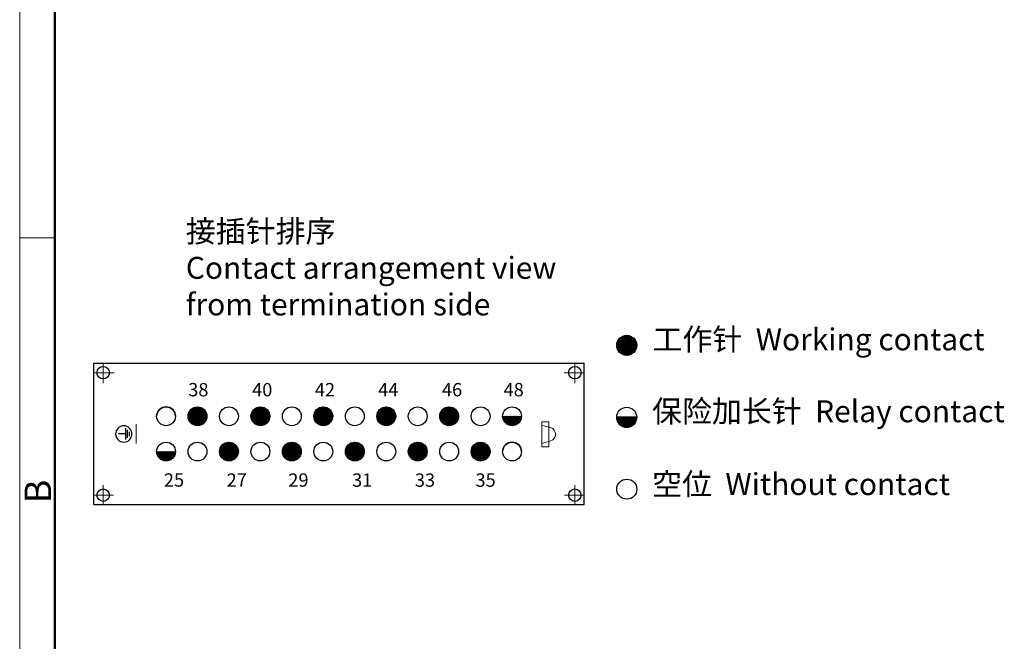
# Model space of a CAD drawing. Units: millimetres. Extents: x 11 to 751, y 29 to 435.
# Drawn here: x 306 to 453, y 213 to 306 of the extents above; entities that cross this region are included whole.
import ezdxf

# ---------------------------------------------------------------- set-up
doc = ezdxf.new("R2010")
doc.units = ezdxf.units.MM
doc.header["$MEASUREMENT"] = 0
doc.linetypes.add('CENTER', pattern=[2, 1.25, -0.25, 0.25, -0.25])
doc.layers.get('0').update_dxf_attribs({"lineweight": 30})
doc.layers.add('1', color=7, linetype='Continuous')
doc.layers.add('100', color=7, linetype='Continuous')
for name, color, linetype, lineweight in [('CEN', 1, 'CENTER', 15), ('DIM', 3, 'Continuous', 15), ('图框', 7, 'Continuous', 20), ('打标文字', 3, 'Continuous', 20)]:
    doc.layers.add(name, color=color, linetype=linetype, lineweight=lineweight)
doc.styles.add('Romans字体', font='romans.shx', dxfattribs={"width": 0.75})
doc.styles.get("Standard").update_dxf_attribs({"font": 'SIMFANG.TTF', "width": 0.75})

# ---------------------------------------------------------------- blocks, each defined once
blk = doc.blocks.new('A4图框-NEW')
at = {"layer": '图框', "color": 1, "lineweight": 18}
blk.add_line((833.413, 690.535), (833.413, 480.535), dxfattribs=at)
at = {"layer": '图框', "lineweight": 50}
blk.add_line((836.913, 484.018), (836.913, 675.021), dxfattribs=at)
at = {"layer": '图框', "color": 6}
blk.add_line((836.913, 582.893), (833.413, 582.893), dxfattribs=at)
at = {"layer": '图框', "color": 6, "insert": (833.904, 556.375), "char_height": 2.652, "width": 2.55791, "attachment_point": 1, "rotation": 90, "style": 'Romans字体'}
blk.add_mtext('B', dxfattribs=at)
blk = doc.blocks.new('PE-ZEICHEN')
at = {"layer": '100', "color": 1, "linetype": 'Continuous'}
for p, q in [((-1.14, 0.45), (-1.14, -0.45)), ((-0.74, 0.85), (-0.74, -0.85)), ((-0.34, 1.2), (-0.34, -1.2)), ((-0.34, 0), (1.16, 0))]:
    blk.add_line(p, q, dxfattribs=at)
blk.add_circle((0, 0), 1.74, dxfattribs=at)
blk = doc.blocks.new('*X63')
at = {"layer": '100', "color": 1, "linetype": 'Continuous'}
for p, q in [((-0.95, 49.39), (-0.88, 49.47)), ((-0.95, 49.25), (-0.75, 49.45)), ((-0.95, 49.11), (-0.63, 49.43)), ((-0.95, 48.97), (-0.52, 49.4)), ((-0.95, 48.83), (-0.42, 49.36)), ((-0.95, 48.69), (-0.32, 49.32)), ((-0.95, 48.55), (-0.23, 49.27)), ((-0.95, 48.4), (-0.14, 49.21)), ((-0.95, 48.26), (-0.06, 49.15)), ((-0.95, 48.12), (0.01, 49.09)), ((-0.95, 47.98), (0.08, 49.01)), ((-0.95, 47.84), (0.15, 48.94)), ((-0.95, 47.7), (0.21, 48.86)), ((-0.95, 47.56), (0.26, 48.77)), ((-0.95, 47.41), (0.31, 48.68)), ((-0.95, 47.27), (0.36, 48.58)), ((-0.95, 47.13), (0.39, 48.48)), ((-0.95, 46.99), (0.42, 48.36)), ((-0.95, 46.85), (0.44, 48.24)), ((-0.95, 46.71), (0.45, 48.11)), ((-0.86, 46.66), (0.45, 47.97)), ((-0.7, 46.68), (0.43, 47.81)), ((-0.51, 46.73), (0.38, 47.62)), ((-0.25, 46.84), (0.27, 47.36)), ((-7.63, 43.28), (-6.16, 44.76)), ((-7.63, 43.42), (-6.3, 44.76)), ((-7.62, 43.15), (-6.03, 44.74)), ((-7.61, 43.58), (-6.46, 44.74)), ((-7.6, 43.03), (-5.91, 44.72)), ((-7.57, 42.92), (-5.8, 44.69)), ((-7.57, 43.77), (-6.64, 44.69)), ((-7.53, 42.82), (-5.69, 44.65)), ((-7.48, 42.72), (-5.6, 44.61)), ((-7.47, 44.01), (-6.88, 44.59)), ((-7.43, 42.63), (-5.5, 44.56)), ((-7.38, 42.54), (-5.42, 44.5)), ((-7.32, 42.46), (-5.34, 44.44)), ((-7.25, 42.39), (-5.26, 44.38)), ((-7.18, 42.32), (-5.19, 44.3)), ((-7.1, 42.25), (-5.13, 44.23)), ((-7.02, 42.19), (-5.07, 44.15)), ((-6.94, 42.14), (-5.01, 44.06)), ((-6.84, 42.09), (-4.96, 43.97)), ((-6.75, 42.04), (-4.92, 43.87)), ((-6.64, 42.01), (-4.88, 43.77)), ((-6.53, 41.98), (-4.85, 43.65)), ((-6.41, 41.96), (-4.83, 43.53)), ((-6.28, 41.95), (-4.82, 43.4)), ((-6.14, 41.95), (-4.82, 43.26)), ((-5.97, 41.97), (-4.84, 43.1)), ((-5.79, 42.02), (-4.89, 42.91)), ((-5.53, 42.13), (-5, 42.66)), ((-2.36, 38.65), (-0.97, 40.05)), ((-2.35, 38.52), (-0.83, 40.04)), ((-2.35, 38.8), (-1.12, 40.04)), ((-2.34, 38.39), (-0.71, 40.02)), ((-2.32, 38.98), (-1.29, 40)), ((-2.31, 38.28), (-0.59, 40)), ((-2.28, 38.17), (-0.48, 39.96)), ((-2.25, 39.19), (-1.5, 39.93)), ((-2.24, 38.07), (-0.38, 39.92)), ((-2.19, 37.97), (-0.29, 39.88)), ((-2.14, 37.88), (-0.2, 39.83)), ((-2.08, 37.8), (-0.11, 39.77)), ((-2.02, 37.72), (-0.03, 39.71)), ((-2, 39.58), (-1.89, 39.69)), ((-1.95, 37.65), (0.04, 39.64)), ((-1.88, 37.58), (0.11, 39.56)), ((-1.8, 37.52), (0.17, 39.49)), ((-1.72, 37.46), (0.23, 39.4)), ((-1.63, 37.41), (0.28, 39.31)), ((-1.53, 37.36), (0.33, 39.22)), ((-1.43, 37.32), (0.37, 39.12)), ((-1.32, 37.28), (0.4, 39.01)), ((-1.21, 37.26), (0.43, 38.9)), ((-1.09, 37.24), (0.45, 38.77)), ((-0.95, 37.23), (0.45, 38.64)), ((-0.8, 37.24), (0.45, 38.49)), ((-0.63, 37.27), (0.42, 38.32)), ((-0.42, 37.34), (0.35, 38.11)), ((-0.09, 37.53), (0.16, 37.77)), ((-7.63, 33.95), (-6.24, 35.34)), ((-7.63, 33.81), (-6.11, 35.33)), ((-7.62, 34.1), (-6.39, 35.33)), ((-7.61, 33.68), (-5.98, 35.31)), ((-7.59, 33.57), (-5.87, 35.29)), ((-7.59, 34.27), (-6.57, 35.29)), ((-7.55, 33.46), (-5.76, 35.25)), ((-7.52, 34.48), (-6.78, 35.22)), ((-7.51, 33.36), (-5.66, 35.21)), ((-7.47, 33.26), (-5.56, 35.17)), ((-7.41, 33.18), (-5.47, 35.12)), ((-7.36, 33.09), (-5.39, 35.06)), ((-7.29, 33.01), (-5.31, 35)), ((-7.22, 32.94), (-5.24, 34.93)), ((-7.15, 32.87), (-5.17, 34.85)), ((-7.07, 32.81), (-5.1, 34.78)), ((-6.99, 32.75), (-5.05, 34.69)), ((-6.9, 32.7), (-4.99, 34.61)), ((-6.81, 32.65), (-4.95, 34.51)), ((-6.71, 32.61), (-4.9, 34.41)), ((-6.6, 32.57), (-4.87, 34.3)), ((-6.49, 32.55), (-4.84, 34.19)), ((-6.36, 32.53), (-4.83, 34.06)), ((-6.23, 32.52), (-4.82, 33.93)), ((-6.08, 32.53), (-4.83, 33.78)), ((-5.91, 32.56), (-4.86, 33.61)), ((-5.7, 32.62), (-4.92, 33.4)), ((-5.37, 32.81), (-5.11, 33.08)), ((-2.36, 29.18), (-0.91, 30.62)), ((-2.35, 29.32), (-1.06, 30.62)), ((-2.35, 29.05), (-0.78, 30.61)), ((-2.33, 29.49), (-1.22, 30.6)), ((-2.33, 28.93), (-0.66, 30.59)), ((-2.3, 28.81), (-0.55, 30.56)), ((-2.28, 29.68), (-1.42, 30.55)), ((-2.26, 28.71), (-0.44, 30.53)), ((-2.22, 28.61), (-0.34, 30.49)), ((-2.17, 28.52), (-0.25, 30.44)), ((-2.15, 29.95), (-1.68, 30.42)), ((-2.12, 28.43), (-0.16, 30.38)), ((-2.06, 28.35), (-0.08, 30.32)), ((-1.99, 28.27), (-0.01, 30.26)), ((-1.92, 28.2), (0.07, 30.19)), ((-1.85, 28.13), (0.13, 30.11)), ((-1.77, 28.07), (0.19, 30.03)), ((-1.68, 28.02), (0.25, 29.95)), ((-1.59, 27.97), (0.3, 29.86)), ((-1.5, 27.92), (0.34, 29.76)), ((-1.39, 27.88), (0.38, 29.66)), ((-1.28, 27.85), (0.41, 29.55)), ((-1.16, 27.83), (0.44, 29.43)), ((-1.04, 27.81), (0.45, 29.3)), ((-0.9, 27.81), (0.45, 29.16)), ((-0.74, 27.83), (0.44, 29)), ((-0.56, 27.87), (0.4, 28.82)), ((-0.32, 27.96), (0.31, 28.59)), ((-7.63, 24.47), (-6.19, 25.91)), ((-7.63, 24.62), (-6.34, 25.91)), ((-7.62, 24.34), (-6.06, 25.9)), ((-7.61, 24.78), (-6.5, 25.89)), ((-7.6, 24.22), (-5.94, 25.88)), ((-7.57, 24.11), (-5.82, 25.85)), ((-7.55, 24.98), (-6.69, 25.83)), ((-7.54, 24), (-5.72, 25.82)), ((-7.49, 23.9), (-5.62, 25.78)), ((-7.45, 23.81), (-5.53, 25.73)), ((-7.42, 25.25), (-6.97, 25.7)), ((-7.39, 23.72), (-5.44, 25.67)), ((-7.33, 23.64), (-5.36, 25.61)), ((-7.27, 23.56), (-5.28, 25.55)), ((-7.2, 23.49), (-5.21, 25.48)), ((-7.12, 23.42), (-5.14, 25.4)), ((-7.04, 23.36), (-5.08, 25.32)), ((-6.96, 23.31), (-5.03, 25.24)), ((-6.87, 23.26), (-4.97, 25.15)), ((-6.77, 23.21), (-4.93, 25.05)), ((-6.67, 23.17), (-4.89, 24.95)), ((-6.56, 23.14), (-4.86, 24.84)), ((-6.44, 23.12), (-4.84, 24.72)), ((-6.31, 23.1), (-4.82, 24.59)), ((-6.17, 23.1), (-4.82, 24.45)), ((-6.02, 23.12), (-4.84, 24.3)), ((-5.84, 23.16), (-4.87, 24.12)), ((-5.6, 23.25), (-4.96, 23.89)), ((-2.36, 19.71), (-0.86, 21.2)), ((-2.36, 19.85), (-1, 21.2)), ((-2.34, 19.58), (-0.73, 21.19)), ((-2.34, 20), (-1.16, 21.19)), ((-2.32, 19.46), (-0.62, 21.16)), ((-2.3, 20.18), (-1.34, 21.15)), ((-2.29, 19.35), (-0.51, 21.13)), ((-2.25, 19.25), (-0.4, 21.09)), ((-2.22, 20.41), (-1.57, 21.06)), ((-2.2, 19.15), (-0.31, 21.05)), ((-2.15, 19.06), (-0.22, 21)), ((-2.1, 18.98), (-0.13, 20.94)), ((-2.03, 18.9), (-0.05, 20.88)), ((-1.97, 18.82), (0.02, 20.81)), ((-1.89, 18.75), (0.09, 20.74)), ((-1.82, 18.69), (0.16, 20.66)), ((-1.74, 18.63), (0.22, 20.58)), ((-1.65, 18.57), (0.27, 20.49)), ((-1.56, 18.53), (0.32, 20.4)), ((-1.46, 18.48), (0.36, 20.3)), ((-1.35, 18.45), (0.4, 20.2)), ((-1.24, 18.42), (0.42, 20.08)), ((-1.12, 18.4), (0.44, 19.96)), ((-0.98, 18.39), (0.45, 19.83)), ((-0.84, 18.39), (0.45, 19.68)), ((-0.67, 18.42), (0.43, 19.52)), ((-0.48, 18.47), (0.37, 19.32)), ((-0.2, 18.61), (0.24, 19.05)), ((-7.63, 15), (-6.14, 16.49)), ((-7.63, 15.14), (-6.28, 16.49)), ((-7.62, 15.29), (-6.43, 16.48)), ((-7.62, 14.87), (-6.01, 16.47)), ((-7.59, 14.75), (-5.89, 16.45)), ((-7.58, 15.47), (-6.62, 16.44)), ((-7.56, 14.64), (-5.78, 16.42)), ((-7.52, 14.54), (-5.68, 16.38)), ((-7.49, 15.71), (-6.85, 16.35)), ((-7.48, 14.44), (-5.58, 16.34)), ((-7.43, 14.35), (-5.49, 16.29)), ((-7.37, 14.27), (-5.41, 16.23)), ((-7.31, 14.19), (-5.33, 16.17)), ((-7.24, 14.11), (-5.25, 16.1)), ((-7.17, 14.04), (-5.18, 16.03)), ((-7.09, 13.98), (-5.12, 15.95)), ((-7.01, 13.92), (-5.06, 15.87)), ((-6.92, 13.86), (-5.01, 15.78)), ((-6.83, 13.82), (-4.96, 15.69)), ((-6.73, 13.77), (-4.91, 15.59)), ((-6.63, 13.74), (-4.88, 15.49)), ((-6.51, 13.71), (-4.85, 15.37)), ((-6.39, 13.69), (-4.83, 15.25)), ((-6.26, 13.68), (-4.82, 15.12)), ((-6.12, 13.68), (-4.82, 14.98)), ((-5.95, 13.71), (-4.85, 14.81)), ((-5.76, 13.76), (-4.9, 14.62)), ((-5.48, 13.89), (-5.03, 14.34)), ((-2.36, 10.37), (-0.95, 11.78)), ((-2.35, 10.23), (-0.81, 11.77)), ((-2.35, 10.52), (-1.1, 11.77)), ((-2.33, 10.11), (-0.69, 11.76)), ((-2.32, 10.69), (-1.27, 11.75)), ((-2.31, 10), (-0.57, 11.73)), ((-2.27, 9.89), (-0.47, 11.69)), ((-2.26, 10.89), (-1.47, 11.68)), ((-2.23, 9.79), (-0.37, 11.65)), ((-2.18, 9.7), (-0.27, 11.61)), ((-2.13, 9.61), (-0.19, 11.55)), ((-2.08, 11.21), (-1.79, 11.5)), ((-2.07, 9.52), (-0.1, 11.49)), ((-2.01, 9.45), (-0.02, 11.43)), ((-1.94, 9.37), (0.05, 11.36)), ((-1.87, 9.31), (0.12, 11.29)), ((-1.79, 9.24), (0.18, 11.21)), ((-1.7, 9.19), (0.24, 11.13)), ((-1.61, 9.13), (0.29, 11.04)), ((-1.52, 9.09), (0.33, 10.94)), ((-1.42, 9.05), (0.37, 10.84)), ((-1.31, 9.01), (0.41, 10.73)), ((-1.19, 8.99), (0.43, 10.62)), ((-1.07, 8.97), (0.45, 10.49)), ((-0.93, 8.97), (0.45, 10.35)), ((-0.78, 8.98), (0.44, 10.2)), ((-0.61, 9.01), (0.41, 10.03)), ((-0.39, 9.09), (0.34, 9.81)), ((-7.63, 5.66), (-6.22, 7.07)), ((-7.63, 5.53), (-6.09, 7.06)), ((-7.62, 5.81), (-6.37, 7.06)), ((-7.61, 5.4), (-5.97, 7.05)), ((-7.6, 5.98), (-6.54, 7.03)), ((-7.58, 5.29), (-5.85, 7.02)), ((-7.55, 5.18), (-5.74, 6.98)), ((-7.53, 6.19), (-6.75, 6.97)), ((-7.51, 5.08), (-5.64, 6.94)), ((-7.46, 4.99), (-5.55, 6.9)), ((-7.41, 4.9), (-5.46, 6.84)), ((-7.35, 4.81), (-5.38, 6.78)), ((-7.35, 6.51), (-7.08, 6.78)), ((-7.28, 4.74), (-5.3, 6.72)), ((-7.22, 4.66), (-5.23, 6.65)), ((-7.14, 4.6), (-5.16, 6.58)), ((-7.06, 4.53), (-5.1, 6.5)), ((-6.98, 4.48), (-5.04, 6.42)), ((-6.89, 4.42), (-4.99, 6.33)), ((-6.79, 4.38), (-4.94, 6.23)), ((-6.69, 4.34), (-4.9, 6.13)), ((-6.59, 4.3), (-4.87, 6.02)), ((-6.47, 4.28), (-4.84, 5.91)), ((-6.34, 4.26), (-4.82, 5.78)), ((-6.21, 4.26), (-4.82, 5.65)), ((-6.06, 4.27), (-4.83, 5.49)), ((-5.88, 4.3), (-4.86, 5.32)), ((-5.67, 4.37), (-4.93, 5.11)), ((-2.36, 0.9), (-0.9, 2.36)), ((-2.36, 1.04), (-1.04, 2.36)), ((-2.35, 0.77), (-0.77, 2.35)), ((-2.34, 1.2), (-1.2, 2.34)), ((-2.32, 0.65), (-0.65, 2.32)), ((-2.29, 0.53), (-0.53, 2.29)), ((-2.29, 1.39), (-1.39, 2.29)), ((-2.26, 0.43), (-0.43, 2.26)), ((-2.21, 0.33), (-0.33, 2.21)), ((-2.18, 1.64), (-1.64, 2.18)), ((-2.16, 0.24), (-0.24, 2.16)), ((-2.11, 0.15), (-0.15, 2.11)), ((-2.05, 0.07), (-0.07, 2.05)), ((-1.98, 0), (0, 1.98)), ((-1.91, -0.07), (0.07, 1.91)), ((-1.84, -0.14), (0.14, 1.84)), ((-1.76, -0.2), (0.2, 1.76)), ((-1.67, -0.26), (0.26, 1.67)), ((-1.58, -0.31), (0.31, 1.58)), ((-1.48, -0.35), (0.35, 1.48)), ((-1.38, -0.39), (0.39, 1.38)), ((-1.27, -0.42), (0.42, 1.27)), ((-1.15, -0.44), (0.44, 1.15)), ((-1.02, -0.45), (0.45, 1.02)), ((-0.88, -0.45), (0.45, 0.88)), ((-0.72, -0.43), (0.43, 0.72)), ((-0.53, -0.39), (0.39, 0.53)), ((-0.29, -0.29), (0.29, 0.29)), ((-6.23, -2.41), (-6.17, -2.35)), ((-6.23, -2.55), (-6.04, -2.36)), ((-6.23, -2.69), (-5.92, -2.39)), ((-6.23, -2.83), (-5.81, -2.42)), ((-6.23, -2.97), (-5.71, -2.45)), ((-6.23, -3.11), (-5.61, -2.5)), ((-6.23, -3.26), (-5.52, -2.55)), ((-6.23, -3.4), (-5.43, -2.6)), ((-6.23, -3.54), (-5.35, -2.66)), ((-6.23, -3.68), (-5.27, -2.73)), ((-6.23, -3.82), (-5.2, -2.8)), ((-6.23, -3.96), (-5.13, -2.87)), ((-6.23, -4.1), (-5.07, -2.95)), ((-6.23, -4.25), (-5.02, -3.04)), ((-6.23, -4.39), (-4.97, -3.13)), ((-6.23, -4.53), (-4.92, -3.23)), ((-6.23, -4.67), (-4.89, -3.33)), ((-6.23, -4.81), (-4.86, -3.44)), ((-6.23, -4.95), (-4.83, -3.56)), ((-6.23, -5.09), (-4.82, -3.69)), ((-6.15, -5.16), (-4.82, -3.83)), ((-5.99, -5.15), (-4.84, -3.99)), ((-5.81, -5.1), (-4.88, -4.18)), ((-5.57, -5), (-4.98, -4.42))]:
    blk.add_line(p, q, dxfattribs=at)

msp = doc.modelspace()

# ---------------------------------------------------------------- linework, layer by layer
for p, q in [((317.01, 254.83), (390.45, 254.83)), ((317.01, 233.67), (317.01, 254.83)), ((390.45, 233.67), (390.45, 254.83)), ((317.01, 233.67), (390.45, 233.67))]:
    msp.add_line(p, q)
for centre, radius in [((318.41, 253.42), 0.936), ((389.05, 253.42), 0.936), ((327.82, 246.89), 1.41), ((332.53, 246.89), 1.41), ((337.24, 246.89), 1.41), ((341.95, 246.89), 1.41), ((346.66, 246.89), 1.41), ((351.37, 246.89), 1.41), ((356.09, 246.89), 1.41), ((360.8, 246.89), 1.41), ((365.51, 246.89), 1.41), ((370.22, 246.89), 1.41), ((374.93, 246.89), 1.41), ((379.64, 246.89), 1.41), ((327.82, 241.61), 1.41), ((332.53, 241.61), 1.41), ((337.24, 241.61), 1.41), ((341.95, 241.61), 1.41), ((346.66, 241.61), 1.41), ((351.37, 241.61), 1.41), ((356.09, 241.61), 1.41), ((360.8, 241.61), 1.41), ((365.51, 241.61), 1.41), ((370.22, 241.61), 1.41), ((374.93, 241.61), 1.41), ((379.64, 241.61), 1.41), ((318.41, 235.08), 0.936), ((389.05, 235.08), 0.936)]:
    msp.add_circle(centre, radius)
for centre in [(327.82, 246.89), (379.64, 241.61)]:
    msp.add_arc(centre, 1.41, 0, 180)
at = {"layer": '1', "color": 1, "linetype": 'Continuous'}
for p, q in [((395.31, 257.56), (396.77, 259.02)), ((395.31, 257.42), (396.91, 259.01)), ((395.32, 257.71), (396.62, 259)), ((395.33, 257.29), (397.04, 259)), ((395.35, 257.17), (397.15, 258.98)), ((395.36, 257.89), (396.44, 258.97)), ((395.38, 257.06), (397.27, 258.95)), ((395.42, 256.96), (397.37, 258.91)), ((395.43, 258.1), (396.23, 258.9)), ((395.46, 256.86), (397.47, 258.87)), ((395.51, 256.77), (397.56, 258.82)), ((395.57, 256.68), (397.65, 258.76)), ((395.62, 256.6), (397.73, 258.7)), ((395.63, 258.44), (395.88, 258.69)), ((395.69, 256.52), (397.81, 258.64)), ((395.76, 256.45), (397.88, 258.57)), ((395.83, 256.38), (397.95, 258.5)), ((395.91, 256.32), (398.01, 258.42)), ((395.99, 256.26), (398.07, 258.33)), ((396.08, 256.21), (398.12, 258.25)), ((396.17, 256.16), (398.17, 258.15)), ((396.27, 256.12), (398.21, 258.05)), ((396.38, 256.08), (398.25, 257.95)), ((396.49, 256.05), (398.28, 257.84)), ((396.61, 256.03), (398.3, 257.72)), ((396.74, 256.02), (398.31, 257.59)), ((396.88, 256.02), (398.31, 257.44)), ((397.04, 256.03), (398.29, 257.29)), ((397.22, 256.07), (398.25, 257.11)), ((397.45, 256.16), (398.17, 256.88)), ((398.31, 246.75), (395.31, 246.75)), ((395.31, 246.75), (396.81, 245.25)), ((395.32, 246.6), (396.66, 245.25)), ((395.34, 246.43), (396.5, 245.28)), ((395.45, 246.75), (396.95, 245.25)), ((395.59, 246.75), (397.07, 245.27)), ((395.74, 246.75), (397.19, 245.3)), ((395.88, 246.75), (397.3, 245.33)), ((396.02, 246.75), (397.4, 245.37)), ((396.16, 246.75), (397.5, 245.41)), ((396.3, 246.75), (397.59, 245.46)), ((396.44, 246.75), (397.67, 245.52)), ((396.58, 246.75), (397.75, 245.58)), ((396.73, 246.75), (397.83, 245.64)), ((396.87, 246.75), (397.9, 245.72)), ((397.01, 246.75), (397.97, 245.79)), ((397.15, 246.75), (398.03, 245.87)), ((397.29, 246.75), (398.08, 245.95)), ((397.43, 246.75), (398.14, 246.04)), ((397.57, 246.75), (398.18, 246.14)), ((397.72, 246.75), (398.22, 246.24)), ((397.86, 246.75), (398.26, 246.35)), ((398, 246.75), (398.28, 246.46)), ((398.14, 246.75), (398.3, 246.59)), ((398.28, 246.75), (398.31, 246.72)), ((395.4, 246.23), (396.3, 245.34)), ((395.54, 245.96), (396.02, 245.47))]:
    msp.add_line(p, q, dxfattribs=at)
for centre in [(396.81, 257.52), (396.82, 235.98)]:
    msp.add_circle(centre, 1.5, dxfattribs=at)
at = {"layer": '1', "color": 40, "linetype": 'Continuous'}
msp.add_circle((396.81, 246.75), 1.5, dxfattribs=at)
at = {"layer": '1', "color": 1, "linetype": 'Continuous'}
msp.add_arc((396.81, 246.75), 1.5, 180, 0, dxfattribs=at)
at = {"layer": 'CEN', "ltscale": 5}
for p, q in [((318.41, 251.84), (318.41, 254.83)), ((389.05, 251.84), (389.05, 254.83)), ((317.01, 253.42), (320.03, 253.42)), ((390.45, 253.42), (387.43, 253.42)), ((318.41, 233.67), (318.41, 236.59)), ((389.05, 233.67), (389.05, 236.59)), ((317.01, 235.08), (319.97, 235.08)), ((390.45, 235.08), (387.49, 235.08))]:
    msp.add_line(p, q, dxfattribs=at)
at = {"layer": '打标文字'}
for p, q in [((323.35, 245.7), (323.35, 242.82)), ((384.08, 242.34), (384.08, 246.08)), ((384.08, 246.08), (385.15, 246.08)), ((384.08, 245.57), (385.43, 245.19)), ((385.15, 246.08), (385.15, 244.21)), ((385.15, 242.34), (385.15, 244.21)), ((384.08, 242.84), (385.43, 243.22)), ((384.08, 242.34), (385.15, 242.34))]:
    msp.add_line(p, q, dxfattribs=at)
msp.add_arc((385.15, 244.21), 1.02, 285.9274, 74.0726, dxfattribs=at)

# ---------------------------------------------------------------- block references
at = {"extrusion": (0, 0, -1), "zscale": -1, "rotation": 270}
msp.add_blockref('*X63', (-375.88, 240.66), dxfattribs=at)
at = {"layer": 'DIM', "xscale": 1.5, "yscale": 1.5, "zscale": 1.5}
msp.add_blockref('A4图框-NEW', (-944.22, -600.72), dxfattribs=at)
at = {"layer": '打标文字', "extrusion": (0, 0, -1), "xscale": 0.703125, "yscale": 0.703125, "zscale": -0.703125}
msp.add_blockref('PE-ZEICHEN', (-321.49, 244.25), dxfattribs=at)

# ---------------------------------------------------------------- texts
at = {"color": 1, "linetype": 'ByBlock', "char_height": 3.2863, "width": 820.5758, "attachment_point": 1}
for s, insert in [('{\\C4;接插针排序\\P\\Fromans|c134;Contact arrangement view \\Pfrom termination side}', (330.78, 276.25)), ('{\\C4;工作针  \\Fromans|c134;Working contact}', (400.67, 260.06)), ('{\\C4;保险加长针  \\Fromans|c134;Relay contact}', (400.6, 249.29)), ('{\\C4;空位  \\Fromans|c134;Without contact}', (400.61, 238.38))]:
    msp.add_mtext(s, dxfattribs=dict(at, insert=insert))
at = {"layer": '打标文字', "char_height": 2, "width": 12.3782, "attachment_point": 1, "style": 'Romans字体'}
for s, insert in [('38', (331.14, 251.88)), ('40', (340.71, 251.88)), ('42', (350.1, 251.88)), ('44', (359.59, 251.88)), ('46', (369.14, 251.88)), ('48', (378.37, 251.88)), ('25', (327.49, 238.35)), ('27', (336.89, 238.34)), ('29', (346.13, 238.34)), ('31', (355.68, 238.34)), ('33', (365.08, 238.34)), ('35', (374.16, 238.34))]:
    msp.add_mtext(s, dxfattribs=dict(at, insert=insert))

doc.saveas('drawing.dxf')
